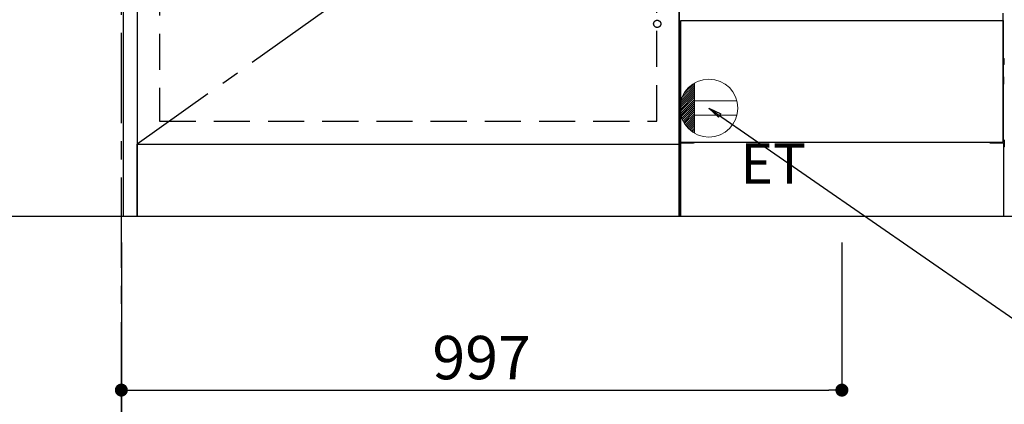
# Model space of a CAD drawing. Extents: x 27948 to 54421, y -11045 to -2175.
# Drawn here: x 43262 to 44624, y -9194 to -8662 of the extents above; entities that cross this region are included whole.
import ezdxf

# ---------------------------------------------------------------- set-up
doc = ezdxf.new("R2010")
doc.units = 0
doc.header["$LTSCALE"] = 50
doc.header["$MEASUREMENT"] = 0
for name, pattern in [('CENTER', [2, 1.25, -0.25, 0.25, -0.25]), ('HIDDEN', [0.375, 0.25, -0.125]), ('HIDDENNEW0', [4.5, 3, -1.5])]:
    doc.linetypes.add(name, pattern=pattern)
doc.layers.get('0').update_dxf_attribs({"linetype": 'CONTINUOUS'})
doc.layers.get('DEFPOINTS').update_dxf_attribs({"color": 146, "linetype": 'CONTINUOUS'})
for name, color, linetype in [('111-壁仕上', 3, 'CONTINUOUS'), ('120-キャビネット（外）', 7, 'CONTINUOUS'), ('121-キャビネット（中）', 253, 'HIDDEN'), ('123-扉向き', 231, 'CENTER'), ('150-機器', 8, 'CONTINUOUS'), ('160-文字', 254, 'CONTINUOUS'), ('166-寸法B', 11, 'CONTINUOUS')]:
    doc.layers.add(name, color=color, linetype=linetype)
doc.styles.add('KH001', font='txt')
doc.styles.add('ＭＳ ゴシック', font='txt', dxfattribs={"height": 10})
doc.dimstyles.new('KH1xx030', dxfattribs={"dimscale": 30, "dimtxt": 2, "dimasz": 0.6, "dimexe": 0.3, "dimexo": 1.2, "dimgap": 0.5, "dimtad": 3, "dimdec": 1, "dimdsep": 46, "dimlunit": 6, "dimtxsty": 'KH001', "dimblk": 'DOT', "dimcen": 1, "dimdle": 1, "dimclrd": 256, "dimclre": 256, "dimclrt": 256, "dimadec": 0, "dimazin": 0, "dimtfac": 1, "dimtdec": 1, "dimtix": 1, "dimtmove": 2, "dimatfit": 3, "dimldrblk": 'CLOSEDBLANK', "dimfxl": 1, "dimtolj": 1, "dimtzin": 0, "dimlwd": -1, "dimlwe": -1, "dimarcsym": 0})

# ---------------------------------------------------------------- blocks, each defined once
blk = doc.blocks.new('_Dot')
at = {"color": 0, "linetype": 'ByBlock', "lineweight": -2}
blk.add_line((-0.5, 0), (-1, 0), dxfattribs=at)
at = {"color": 0, "linetype": 'ByBlock', "const_width": 0.5}
blk.add_lwpolyline([(-0.25, 0, 1), (0.25, 0, 1)], format="xyb", close=True, dxfattribs=at)
blk = doc.blocks.new('*D45')
at = {"layer": '166-寸法B', "transparency": 16777216}
for p, q in [((45543.3, -8970.6), (45543.3, -9453.7)), ((43405.3, -9214.3), (43405.3, -9453.7)), ((45525.3, -9444.7), (43423.3, -9444.7))]:
    blk.add_line(p, q, dxfattribs=at)
at = {"layer": 'DEFPOINTS', "color": 0, "transparency": 16777216}
for p in [(45543.3, -8934.6), (43405.3, -9178.3), (43405.3, -9444.7)]:
    blk.add_point(p, dxfattribs=at)
at = {"layer": '166-寸法B', "transparency": 16777216, "xscale": 18, "yscale": 18, "zscale": 18, "rotation": 180}
blk.add_blockref('_Dot', (43405.3, -9444.7), dxfattribs=at)
at = {"layer": '166-寸法B', "transparency": 16777216, "xscale": 18, "yscale": 18, "zscale": 18}
blk.add_blockref('_Dot', (45543.3, -9444.7), dxfattribs=at)
at = {"layer": '166-寸法B', "transparency": 16777216, "insert": (44474.3, -9395.9), "char_height": 60, "attachment_point": 5, "style": 'KH001'}
blk.add_mtext('\\A1;2,138', dxfattribs=at)
blk = doc.blocks.new('_ClosedBlank')
at = {"color": 0, "linetype": 'ByBlock', "lineweight": -2}
for p, q in [((-1, 0.167), (0, 0)), ((-1, 0.167), (-1, -0.167)), ((0, 0), (-1, -0.167))]:
    blk.add_line(p, q, dxfattribs=at)
blk = doc.blocks.new('*D59')
at = {"layer": '166-寸法B', "transparency": 16777216}
for p, q in [((43366.3, -8244.6), (43044.8, -8244.6)), ((43053.8, -8262.6), (43053.8, -8916.6)), ((43369.3, -8934.6), (43044.8, -8934.6))]:
    blk.add_line(p, q, dxfattribs=at)
at = {"layer": 'DEFPOINTS', "color": 0, "transparency": 16777216}
for p in [(43402.3, -8244.6), (43053.8, -8934.6), (43405.3, -8934.6)]:
    blk.add_point(p, dxfattribs=at)
at = {"layer": '166-寸法B', "transparency": 16777216, "xscale": 18, "yscale": 18, "zscale": 18}
for p, rotation in [((43053.8, -8244.6), 90), ((43053.8, -8934.6), 270)]:
    blk.add_blockref('_Dot', p, dxfattribs=dict(at, rotation=rotation))
at = {"layer": '166-寸法B', "transparency": 16777216, "insert": (43003.8, -8589.6), "char_height": 60, "attachment_point": 5, "rotation": 90, "style": 'KH001'}
blk.add_mtext('\\A1;690(740)', dxfattribs=at)
blk = doc.blocks.new('*D60')
at = {"layer": '166-寸法B', "transparency": 16777216}
for p, q in [((43053.8, -8904.6), (43053.8, -9453.5)), ((43369.3, -8934.6), (43044.8, -8934.6))]:
    blk.add_line(p, q, dxfattribs=at)
at = {"layer": 'DEFPOINTS', "color": 0, "transparency": 16777216}
for p in [(43405.3, -8934.6), (43053.8, -9423.5), (43268.6, -9423.5)]:
    blk.add_point(p, dxfattribs=at)
at = {"layer": '166-寸法B', "transparency": 16777216, "insert": (43004.4, -9179), "char_height": 60, "attachment_point": 5, "rotation": 90, "style": 'KH001'}
blk.add_mtext('\\A1;IHｺﾝｾﾝﾄ位置', dxfattribs=at)
blk = doc.blocks.new('_None')
blk = doc.blocks.new('*D67')
at = {"layer": '166-寸法B', "transparency": 16777216}
for p, q in [((43402.3, -8970.6), (43402.3, -9588.7)), ((47002.3, -8970.6), (47002.3, -9588.7)), ((46984.3, -9579.7), (43420.3, -9579.7))]:
    blk.add_line(p, q, dxfattribs=at)
at = {"layer": 'DEFPOINTS', "color": 0, "transparency": 16777216}
for p in [(43402.3, -8934.6), (47002.3, -8934.6), (43402.3, -9579.7)]:
    blk.add_point(p, dxfattribs=at)
at = {"layer": '166-寸法B', "transparency": 16777216, "xscale": 18, "yscale": 18, "zscale": 18, "rotation": 180}
blk.add_blockref('_Dot', (43402.3, -9579.7), dxfattribs=at)
at = {"layer": '166-寸法B', "transparency": 16777216, "xscale": 18, "yscale": 18, "zscale": 18}
blk.add_blockref('_Dot', (47002.3, -9579.7), dxfattribs=at)
at = {"layer": '166-寸法B', "transparency": 16777216, "insert": (45202.3, -9530.9), "char_height": 60, "attachment_point": 5, "style": 'KH001'}
blk.add_mtext('\\A1;3,600', dxfattribs=at)
blk = doc.blocks.new('*D73')
at = {"layer": '166-寸法B', "transparency": 16777216}
for p, q in [((43402.3, -8970.6), (43402.3, -9183.6)), ((44399.3, -8970.6), (44399.3, -9183.6)), ((43420.3, -9174.6), (44381.3, -9174.6))]:
    blk.add_line(p, q, dxfattribs=at)
at = {"layer": 'DEFPOINTS', "color": 0, "transparency": 16777216}
for p in [(43402.3, -8934.6), (44399.3, -8934.6), (44399.3, -9174.6)]:
    blk.add_point(p, dxfattribs=at)
at = {"layer": '166-寸法B', "transparency": 16777216, "xscale": 18, "yscale": 18, "zscale": 18, "rotation": 180}
blk.add_blockref('_Dot', (43402.3, -9174.6), dxfattribs=at)
at = {"layer": '166-寸法B', "transparency": 16777216, "xscale": 18, "yscale": 18, "zscale": 18}
blk.add_blockref('_Dot', (44399.3, -9174.6), dxfattribs=at)
at = {"layer": '166-寸法B', "transparency": 16777216, "insert": (43900.8, -9129.6), "char_height": 60, "attachment_point": 5, "style": 'KH001'}
blk.add_mtext('\\A1;997', dxfattribs=at)
blk = doc.blocks.new('ｺﾝｾﾝﾄ')
at = {"layer": '160-文字', "color": 4, "linetype": 'Continuous', "lineweight": 20}
for p, q in [((-38.6, 10.4), (-20, 29)), ((-37.3, 14.6), (-20, 31.8)), ((-34.6, 20), (-20, 34.6)), ((-20, 34.6), (-20, -34.6)), ((-40, 0.5), (-20, 20.5)), ((-39.9, -2.3), (-20, 17.7)), ((-39.8, 3.5), (-20, 23.3)), ((-39.7, -4.9), (-20, 14.9)), ((-39.4, 6.7), (-20, 26.2)), ((-39.3, -7.3), (-20, 12)), ((-38.8, -9.6), (-20, 9.2)), ((-38.2, -11.8), (-20, 6.4)), ((-37.5, -13.9), (-20, 3.5)), ((-36.7, -16), (-20, 0.7)), ((38.7, 10), (-20, 10)), ((-35.8, -17.9), (-20, -2.1)), ((-34.8, -19.7), (-20, -4.9)), ((-33.7, -21.5), (-20, -7.8)), ((-32.6, -23.2), (-20, -10.6)), ((-31.4, -24.8), (-20, -13.4)), ((38.7, -10), (-20, -10)), ((-30.1, -26.4), (-20, -16.3)), ((-28.7, -27.8), (-20, -19.1)), ((-27.3, -29.2), (-20, -21.9)), ((-25.8, -30.6), (-20, -24.7)), ((-24.2, -31.8), (-20, -27.6)), ((-22.6, -33), (-20, -30.4)), ((-20.9, -34.1), (-20, -33.2))]:
    blk.add_line(p, q, dxfattribs=at)
blk.add_circle((0, 0), 40, dxfattribs=at)
blk = doc.blocks.new('*D228')
at = {"layer": '166-寸法B', "transparency": 16777216}
for p, q in [((43402.3, -8970.6), (43402.3, -9453.7)), ((43405.3, -9214.3), (43405.3, -9453.7)), ((43299.7, -9444.7), (43402.3, -9444.7)), ((43384.3, -9444.7), (43366.3, -9444.7)), ((43402.3, -9444.7), (43405.3, -9444.7)), ((43402.3, -9444.7), (43405.3, -9444.7)), ((43423.3, -9444.7), (43441.3, -9444.7))]:
    blk.add_line(p, q, dxfattribs=at)
at = {"layer": 'DEFPOINTS', "color": 0, "transparency": 16777216}
for p in [(43402.3, -8934.6), (43405.3, -9178.3), (43405.3, -9444.7)]:
    blk.add_point(p, dxfattribs=at)
at = {"layer": '166-寸法B', "transparency": 16777216, "xscale": 18, "yscale": 18, "zscale": 18}
blk.add_blockref('_Dot', (43402.3, -9444.7), dxfattribs=at)
at = {"layer": '166-寸法B', "transparency": 16777216, "xscale": 18, "yscale": 18, "zscale": 18, "rotation": 180}
blk.add_blockref('_Dot', (43405.3, -9444.7), dxfattribs=at)
at = {"layer": '166-寸法B', "transparency": 16777216, "insert": (43330.3, -9399.7), "char_height": 60, "attachment_point": 5, "style": 'KH001'}
blk.add_mtext('\\A1;3', dxfattribs=at)
blk = doc.blocks.new('*D268')
at = {"layer": '166-寸法B', "transparency": 16777216}
for p, q in [((43388.9, -7234.6), (42607.7, -7234.6)), ((42616.7, -8916.6), (42616.7, -7252.6)), ((43291.2, -8934.6), (42607.7, -8934.6))]:
    blk.add_line(p, q, dxfattribs=at)
at = {"layer": 'DEFPOINTS', "color": 0, "transparency": 16777216}
for p in [(42616.7, -7234.6), (43424.9, -7234.6), (43327.2, -8934.6)]:
    blk.add_point(p, dxfattribs=at)
at = {"layer": '166-寸法B', "transparency": 16777216, "xscale": 18, "yscale": 18, "zscale": 18}
for p, rotation in [((42616.7, -7234.6), 90), ((42616.7, -8934.6), 270)]:
    blk.add_blockref('_Dot', p, dxfattribs=dict(at, rotation=rotation))
at = {"layer": '166-寸法B', "transparency": 16777216, "insert": (42567.8, -8084.6), "char_height": 60, "attachment_point": 5, "rotation": 90, "style": 'KH001'}
blk.add_mtext('\\A1;1,700', dxfattribs=at)
blk = doc.blocks.new('*D269')
at = {"layer": '166-寸法B', "transparency": 16777216}
for p, q in [((43366.3, -6804.6), (42472.7, -6804.6)), ((42481.7, -8916.6), (42481.7, -6822.6)), ((43291.2, -8934.6), (42472.7, -8934.6))]:
    blk.add_line(p, q, dxfattribs=at)
at = {"layer": 'DEFPOINTS', "color": 0, "transparency": 16777216}
for p in [(42481.7, -6804.6), (43402.3, -6804.6), (43327.2, -8934.6)]:
    blk.add_point(p, dxfattribs=at)
at = {"layer": '166-寸法B', "transparency": 16777216, "xscale": 18, "yscale": 18, "zscale": 18}
for p, rotation in [((42481.7, -6804.6), 90), ((42481.7, -8934.6), 270)]:
    blk.add_blockref('_Dot', p, dxfattribs=dict(at, rotation=rotation))
at = {"layer": '166-寸法B', "transparency": 16777216, "insert": (42432.8, -7869.6), "char_height": 60, "attachment_point": 5, "rotation": 90, "style": 'KH001'}
blk.add_mtext('\\A1;2,130', dxfattribs=at)

msp = doc.modelspace()

# ---------------------------------------------------------------- linework, layer by layer
at = {"layer": '111-壁仕上', "color": 253, "linetype": 'CENTER', "ltscale": 2}
msp.add_line((43402.28, -9805.41), (43402.28, -2707.29), dxfattribs=at)
at = {"layer": '111-壁仕上', "ltscale": 2}
msp.add_line((47316.24, -8934.55), (42300.99, -8934.55), dxfattribs=at)
at = {"layer": '120-キャビネット（外）', "color": 6}
for p, q in [((44174.28, -8934.55), (44174.28, -8114.55)), ((44624.28, -8934.55), (44174.28, -8934.55))]:
    msp.add_line(p, q, dxfattribs=at)
for points in [[(43405.28, -8114.55), (43424.28, -8114.55), (43424.28, -8934.55), (43405.28, -8934.55)], [(44174.28, -8114.55), (43424.28, -8114.55), (43424.28, -8834.55), (44174.28, -8834.55)], [(44174.28, -8834.55), (44174.28, -8834.55), (44174.28, -8114.55), (44174.28, -8114.55)], [(43424.28, -8834.55), (44174.28, -8834.55), (44174.28, -8934.55), (43424.28, -8934.55)]]:
    msp.add_lwpolyline(points, close=True, dxfattribs=at)
at = {"layer": '121-キャビネット（中）', "color": 13, "ltscale": 4}
msp.add_lwpolyline([(44143.28, -8606.65), (43455.28, -8606.65), (43455.28, -8802.65), (44143.28, -8802.65)], close=True, dxfattribs=at)
msp.add_circle((44143.78, -8668.05), 5, dxfattribs=at)
msp.add_circle((44143.78, -8668.05), 5, dxfattribs=at)
at = {"layer": '123-扉向き', "ltscale": 2}
msp.add_line((44174.28, -8301.55), (43424.28, -8834.55), dxfattribs=at)
at = {"layer": '150-機器', "color": 13}
for p, q in [((44176.28, -8663.55), (44622.28, -8663.55)), ((44176.28, -8831.55), (44176.28, -8663.55)), ((44622.28, -8663.55), (44622.28, -8831.55)), ((44176.28, -8831.55), (44622.28, -8831.55))]:
    msp.add_line(p, q, dxfattribs=at)
at = {"layer": '150-機器', "color": 13, "linetype": 'Continuous'}
for p, q in [((44622.27, -8831.55), (44622.27, -8653.05)), ((44175.07, -8715.8), (44175.07, -8724.3)), ((44175.57, -8715.3), (44176.27, -8715.29)), ((44175.57, -8718.8), (44176.27, -8718.8)), ((44622.98, -8715.3), (44622.27, -8715.29)), ((44622.97, -8718.8), (44622.27, -8718.8)), ((44623.47, -8715.8), (44623.47, -8724.3)), ((44175.57, -8721.3), (44176.27, -8721.3)), ((44175.57, -8724.8), (44176.27, -8724.81)), ((44622.97, -8721.3), (44622.27, -8721.3)), ((44622.98, -8724.8), (44622.27, -8724.81)), ((44622.97, -8745.3), (44622.27, -8745.3)), ((44622.98, -8741.54), (44622.29, -8741.53)), ((44623.47, -8751.06), (44623.47, -8742.04)), ((44622.97, -8747.8), (44622.27, -8747.8)), ((44622.98, -8751.56), (44622.27, -8751.57)), ((44174.77, -8829.04), (44174.77, -8838.06)), ((44175.26, -8828.54), (44176.27, -8828.52)), ((44175.26, -8838.56), (44175.77, -8838.57)), ((44175.77, -8833.55), (44175.77, -8934.55)), ((44176.77, -8832.55), (44193.97, -8832.55)), ((44604.57, -8832.55), (44621.77, -8832.55)), ((44623.28, -8828.54), (44622.27, -8828.52)), ((44622.77, -8833.55), (44622.77, -8866.55)), ((44623.28, -8838.56), (44622.77, -8838.57)), ((44623.77, -8829.04), (44623.77, -8838.06)), ((44622.77, -8866.55), (44622.77, -8934.55)), ((44622.77, -8934.55), (44175.77, -8934.55))]:
    msp.add_line(p, q, dxfattribs=at)
at = {"layer": '150-機器', "color": 13, "linetype": 'HIDDENNEW0'}
for p, q in [((44188.27, -8831.55), (44188.27, -8832.55)), ((44189.27, -8831.55), (44189.27, -8832.55)), ((44609.27, -8831.55), (44609.27, -8832.55)), ((44610.27, -8831.55), (44610.27, -8832.55))]:
    msp.add_line(p, q, dxfattribs=at)
at = {"layer": '150-機器', "color": 13, "linetype": 'Continuous'}
for centre, radius, start, end in [((44175.57, -8715.8), 0.5, 90.3838, 179.98407), ((44175.57, -8719.3), 0.5, 90, 180), ((44622.97, -8719.3), 0.5, 0, 90), ((44622.97, -8715.8), 0.5, 359.99286, 89.59313), ((44175.57, -8720.8), 0.5, 180, 270), ((44175.57, -8724.3), 0.5, 180.01593, 269.6162), ((44622.97, -8720.8), 0.5, 270, 360), ((44622.97, -8724.3), 0.5, 270.40687, 0.00714), ((44622.97, -8745.8), 0.5, 0, 90), ((44622.97, -8742.04), 0.5, 359.99416, 88.84839), ((44622.97, -8747.3), 0.5, 270, 360), ((44622.97, -8751.06), 0.5, 271.15161, 0.00584), ((44175.27, -8829.04), 0.5, 91.15161, 180.00584), ((44175.27, -8838.06), 0.5, 179.99416, 268.84839), ((44176.77, -8833.55), 1, 90, 180), ((44193.97, -8829.55), 3, 270, 318.05078), ((44604.57, -8829.55), 3, 221.94922, 270), ((44621.77, -8833.55), 1, 0, 90), ((44623.27, -8829.04), 0.5, 359.99416, 88.84839), ((44623.27, -8838.06), 0.5, 271.15161, 0.00584)]:
    msp.add_arc(centre, radius, start, end, dxfattribs=at)

# ---------------------------------------------------------------- block references
at = {"layer": '160-文字'}
msp.add_blockref('ｺﾝｾﾝﾄ', (44215.28, -8784.55), dxfattribs=at)

# ---------------------------------------------------------------- texts
at = {"layer": '160-文字', "color": 4, "lineweight": 0, "insert": (44258.98, -8833.12), "char_height": 56, "attachment_point": 1, "line_spacing_factor": 0.782827, "style": 'ＭＳ ゴシック'}
msp.add_mtext('ET', dxfattribs=at)

# ---------------------------------------------------------------- dimensions: what is measured, and where the dimension line sits
at = {"layer": '166-寸法B'}
for base, p1, p2, override, picture, middle in [((42481.66, -6804.55), (43327.17, -8934.55), (43402.28, -6804.55), {"dimpost": ''}, '*D269', (42432.85, -7869.55)), ((42616.66, -7234.55), (43327.17, -8934.55), (43424.88, -7234.55), {"dimpost": ''}, '*D268', (42567.85, -8084.55)), ((43053.82, -8934.55), (43402.28, -8244.55), (43405.28, -8934.55), {"dimpost": '(740)'}, '*D59', (43003.79, -8589.55))]:
    dim = msp.add_linear_dim(base=base, p1=p1, p2=p2, angle=90, dimstyle='KH1xx030', override=override, dxfattribs=at)
    dim.commit()
    dim.dimension.update_dxf_attribs({"geometry": picture, "text_midpoint": middle})
dim = msp.add_linear_dim(base=(43053.82, -9423.46), p1=(43405.28, -8934.55), p2=(43268.64, -9423.46), angle=90, text='IHｺﾝｾﾝﾄ位置', dimstyle='KH1xx030', override={"dimjust": 2, "dimblk1": 'None', "dimblk2": 'None', "dimsah": 1, "dimse2": 1}, dxfattribs=at)
dim.commit()
dim.dimension.update_dxf_attribs({"geometry": '*D60', "text_midpoint": (43004.4, -9179.01)})
dim = msp.add_linear_dim(base=(43405.28, -9444.72), p1=(43402.28, -8934.55), p2=(43405.28, -9178.32), dimstyle='KH1xx030', override={"dimtmove": 1}, dxfattribs=at)
dim.commit()
dim.dimension.update_dxf_attribs({"geometry": '*D228', "text_midpoint": (43330.25, -9399.72), "dimtype": 128})
for base, p1, p2, picture, middle in [((43402.28, -9579.72), (47002.28, -8934.55), (43402.28, -8934.55), '*D67', (45202.28, -9530.91)), ((44399.28, -9174.55), (43402.28, -8934.55), (44399.28, -8934.55), '*D73', (43900.78, -9129.55))]:
    dim = msp.add_linear_dim(base=base, p1=p1, p2=p2, dimstyle='KH1xx030', dxfattribs=at)
    dim.commit()
    dim.dimension.update_dxf_attribs({"geometry": picture, "text_midpoint": middle})
dim = msp.add_linear_dim(base=(43405.28, -9444.72), p1=(45543.28, -8934.55), p2=(43405.28, -9178.32), angle=180, dimstyle='KH1xx030', dxfattribs=at)
dim.commit()
dim.dimension.update_dxf_attribs({"geometry": '*D45', "text_midpoint": (44474.28, -9395.91)})

# ---------------------------------------------------------------- leaders
at = {"layer": '160-文字', "annotation_type": 0, "has_hookline": 1, "hookline_direction": 0, "text_width": 1319.09}
msp.add_leader([(44215.28, -8784.55), (45882.17, -9938.33), (45900.17, -9938.33)], dimstyle='KH1xx030', override={"dimgap": 0.5, "dimtad": 1}, dxfattribs=at)

doc.saveas('drawing.dxf')
